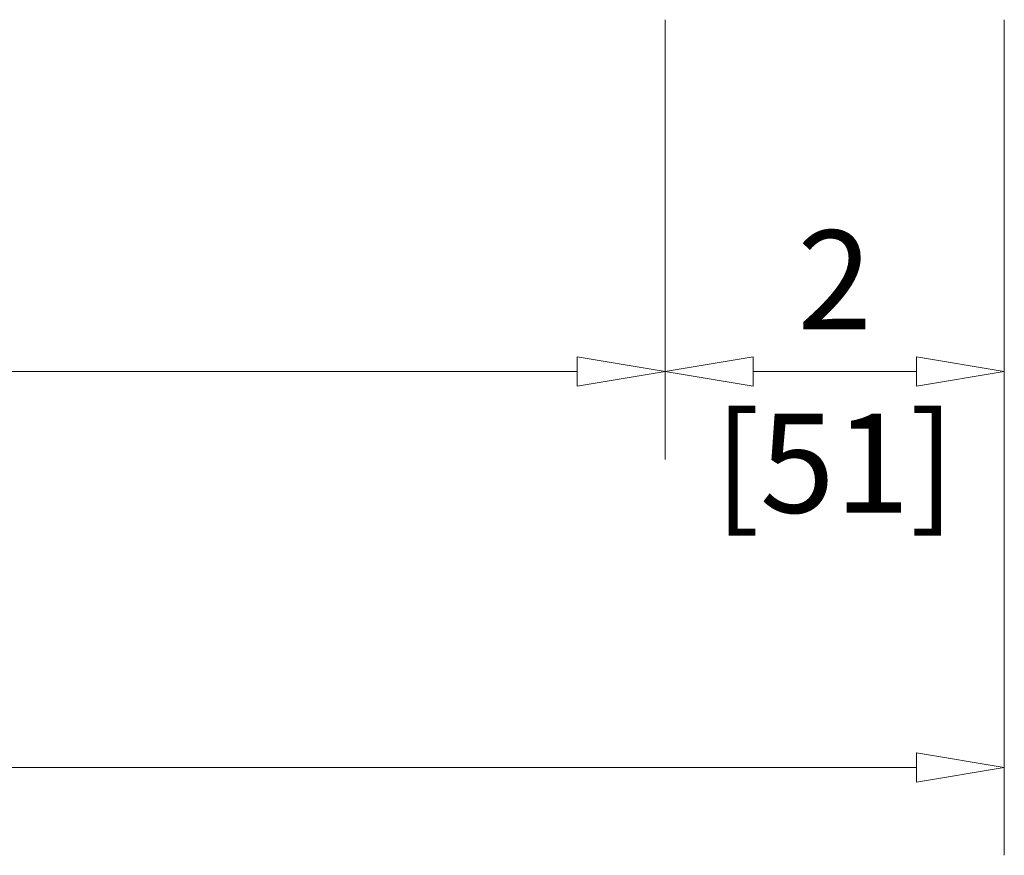
# Model space of a CAD drawing. Extents: x 0 to 45.8, y -1.1 to 62.2.
# Drawn here: x 33 to 36.7, y 8.6 to 11.7 of the extents above; entities that cross this region are included whole.
import ezdxf
from ezdxf.enums import TextEntityAlignment as Align

# ---------------------------------------------------------------- set-up
doc = ezdxf.new("R2010")
doc.units = 0
doc.header["$MEASUREMENT"] = 0
doc.layers.add('Dimension', color=2, linetype='CONTINUOUS', lineweight=15)
doc.layers.add('Dual Dim', color=2, linetype='CONTINUOUS')
doc.styles.get("Standard").update_dxf_attribs({"font": 'arial.ttf'})

msp = doc.modelspace()

# ---------------------------------------------------------------- linework, layer by layer
at = {"layer": 'Dimension', "linetype": 'Continuous'}
for p, q in [((35.4376, 11.7183), (35.4376, 10.0517)), ((36.7235, 11.7183), (36.7235, 9.4728)), ((36.7235, 11.7183), (36.7235, 8.5517)), ((35.1043, 10.385), (26.21, 10.385)), ((35.771, 10.385), (36.3902, 10.385)), ((36.3902, 8.885), (9.9076, 8.885))]:
    msp.add_line(p, q, dxfattribs=at)
at = {"layer": 'Dimension'}
for p, q in [((35.1043, 10.4406), (35.1043, 10.3295)), ((35.4376, 10.385), (35.1043, 10.4406)), ((35.4376, 10.385), (35.771, 10.4406)), ((35.771, 10.4406), (35.771, 10.3295)), ((36.3902, 10.4406), (36.3902, 10.3295)), ((36.7235, 10.385), (36.3902, 10.4406)), ((35.1043, 10.3295), (35.4376, 10.385)), ((35.771, 10.3295), (35.4376, 10.385)), ((36.3902, 10.3295), (36.7235, 10.385)), ((36.3902, 8.9406), (36.3902, 8.8295)), ((36.7235, 8.885), (36.3902, 8.9406)), ((36.3902, 8.8295), (36.7235, 8.885))]:
    msp.add_line(p, q, dxfattribs=at)

# ---------------------------------------------------------------- texts
at = {"layer": 'Dimension', "linetype": 'Continuous'}
msp.add_text('2', height=0.375, dxfattribs=at).set_placement((36.0806, 10.545), align=Align.CENTER)
at = {"layer": 'Dual Dim', "linetype": 'Continuous'}
msp.add_text('[51]', height=0.375, dxfattribs=at).set_placement((36.0806, 10.225), align=Align.TOP_CENTER)

doc.saveas('drawing.dxf')
